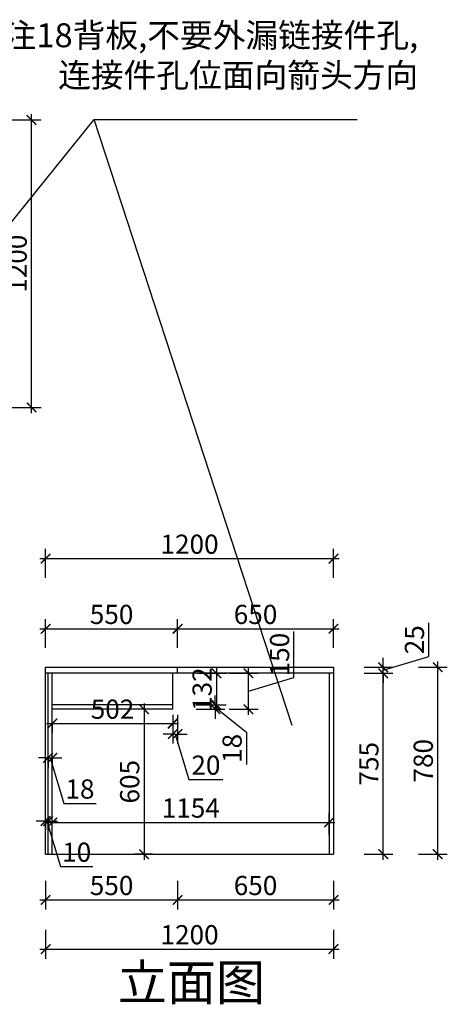
# Model space of a CAD drawing. Units: millimetres. Extents: x 1956197 to 1961029, y -64706 to -60438.
# Drawn here: x 1959246 to 1961029, y -64706 to -60597 of the extents above; entities that cross this region are included whole.
import ezdxf

# ---------------------------------------------------------------- set-up
doc = ezdxf.new("R2010")
doc.units = ezdxf.units.MM
doc.header["$LTSCALE"] = 3
doc.layers.add('标注', color=3, linetype='Continuous')
doc.styles.add('DS01', font='txt')
doc.styles.get("Standard").update_dxf_attribs({"font": 'txt', "bigfont": 'gbcbig.shx'})
doc.dimstyles.new('DS03', dxfattribs={"dimscale": 40, "dimtxt": 2, "dimasz": 1, "dimexe": 1, "dimexo": 2, "dimgap": 0.5, "dimtad": 1, "dimdec": 0, "dimzin": 0, "dimdsep": 46, "dimtxsty": 'DS01', "dimblk": 'ARCHTICK', "dimcen": 0, "dimdle": 0.6, "dimclrd": 251, "dimclre": 251, "dimclrt": 2, "dimadec": 0, "dimazin": 0, "dimtfac": 1, "dimtdec": 0, "dimtmove": 1, "dimatfit": 2, "dimldrblk": 'DOT', "dimfxl": 2, "dimfxlon": 1, "dimtolj": 1, "dimtzin": 0, "dimlwe": 30, "dimarcsym": 0})

# ---------------------------------------------------------------- blocks, each defined once
blk = doc.blocks.new('_ARCHTICK')
at = {"color": 0, "linetype": 'ByBlock', "const_width": 0.15}
blk.add_lwpolyline([(-0.5, -0.5), (0.5, 0.5)], dxfattribs=at)
blk = doc.blocks.new('*D9')
at = {"layer": 'Defpoints', "color": 0, "transparency": 16777216}
for p in [(1959354.3, -64080), (1959904.3, -64080), (1959904.3, -64270.6)]:
    blk.add_point(p, dxfattribs=at)
at = {"layer": '标注', "color": 251, "lineweight": 30, "transparency": 16777216}
for p, q in [((1959354.3, -64190.6), (1959354.3, -64310.6)), ((1959904.3, -64190.6), (1959904.3, -64310.6))]:
    blk.add_line(p, q, dxfattribs=at)
at = {"layer": '标注', "color": 251, "lineweight": -2, "transparency": 16777216}
blk.add_line((1959330.3, -64270.6), (1959928.3, -64270.6), dxfattribs=at)
at = {"layer": '标注', "color": 251, "lineweight": -2, "transparency": 16777216, "xscale": 40, "yscale": 40, "zscale": 40, "rotation": 180}
blk.add_blockref('_ARCHTICK', (1959354.3, -64270.6), dxfattribs=at)
at = {"layer": '标注', "color": 251, "lineweight": -2, "transparency": 16777216, "xscale": 40, "yscale": 40, "zscale": 40}
blk.add_blockref('_ARCHTICK', (1959904.3, -64270.6), dxfattribs=at)
at = {"layer": '标注', "color": 2, "transparency": 16777216, "insert": (1959629.3, -64210.6), "char_height": 80, "attachment_point": 5, "style": 'DS01'}
blk.add_mtext('\\A1;550', dxfattribs=at)
blk = doc.blocks.new('_Dot')
at = {"color": 0, "linetype": 'ByBlock', "lineweight": -2}
blk.add_line((-0.5, 0), (-1, 0), dxfattribs=at)
at = {"color": 0, "linetype": 'ByBlock', "const_width": 0.5}
blk.add_lwpolyline([(-0.25, 0, 1), (0.25, 0, 1)], format="xyb", close=True, dxfattribs=at)
blk = doc.blocks.new('*D10')
at = {"layer": 'Defpoints', "color": 0, "transparency": 16777216}
for p in [(1959904.3, -64080), (1960554.3, -64080), (1960554.3, -64270.6)]:
    blk.add_point(p, dxfattribs=at)
at = {"layer": '标注', "color": 251, "lineweight": 30, "transparency": 16777216}
for p, q in [((1959904.3, -64190.6), (1959904.3, -64310.6)), ((1960554.3, -64190.6), (1960554.3, -64310.6))]:
    blk.add_line(p, q, dxfattribs=at)
at = {"layer": '标注', "color": 251, "lineweight": -2, "transparency": 16777216}
blk.add_line((1959880.3, -64270.6), (1960578.3, -64270.6), dxfattribs=at)
at = {"layer": '标注', "color": 251, "lineweight": -2, "transparency": 16777216, "xscale": 40, "yscale": 40, "zscale": 40, "rotation": 180}
blk.add_blockref('_ARCHTICK', (1959904.3, -64270.6), dxfattribs=at)
at = {"layer": '标注', "color": 251, "lineweight": -2, "transparency": 16777216, "xscale": 40, "yscale": 40, "zscale": 40}
blk.add_blockref('_ARCHTICK', (1960554.3, -64270.6), dxfattribs=at)
at = {"layer": '标注', "color": 2, "transparency": 16777216, "insert": (1960229.3, -64210.6), "char_height": 80, "attachment_point": 5, "style": 'DS01'}
blk.add_mtext('\\A1;650', dxfattribs=at)
blk = doc.blocks.new('*D2')
at = {"layer": 'Defpoints', "color": 0, "transparency": 16777216}
for p in [(1959354.3, -64080), (1960554.3, -64080), (1960554.3, -64476)]:
    blk.add_point(p, dxfattribs=at)
at = {"layer": '标注', "color": 251, "lineweight": 30, "transparency": 16777216}
for p, q in [((1959354.3, -64396), (1959354.3, -64516)), ((1960554.3, -64396), (1960554.3, -64516))]:
    blk.add_line(p, q, dxfattribs=at)
at = {"layer": '标注', "color": 251, "lineweight": -2, "transparency": 16777216}
blk.add_line((1959330.3, -64476), (1960578.3, -64476), dxfattribs=at)
at = {"layer": '标注', "color": 251, "lineweight": -2, "transparency": 16777216, "xscale": 40, "yscale": 40, "zscale": 40, "rotation": 180}
blk.add_blockref('_ARCHTICK', (1959354.3, -64476), dxfattribs=at)
at = {"layer": '标注', "color": 251, "lineweight": -2, "transparency": 16777216, "xscale": 40, "yscale": 40, "zscale": 40}
blk.add_blockref('_ARCHTICK', (1960554.3, -64476), dxfattribs=at)
at = {"layer": '标注', "color": 2, "transparency": 16777216, "insert": (1959954.3, -64416), "char_height": 80, "attachment_point": 5, "style": 'DS01'}
blk.add_mtext('\\A1;1200', dxfattribs=at)
blk = doc.blocks.new('*D11')
at = {"layer": 'Defpoints', "color": 0, "transparency": 16777216}
for p in [(1960554.3, -63325), (1960761.7, -63325), (1960554.3, -64080)]:
    blk.add_point(p, dxfattribs=at)
at = {"layer": '标注', "color": 251, "lineweight": -2, "transparency": 16777216}
blk.add_line((1960761.7, -64104), (1960761.7, -63301), dxfattribs=at)
at = {"layer": '标注', "color": 251, "lineweight": 30, "transparency": 16777216}
for p, q in [((1960681.7, -63325), (1960801.7, -63325)), ((1960681.7, -64080), (1960801.7, -64080))]:
    blk.add_line(p, q, dxfattribs=at)
at = {"layer": '标注', "color": 251, "lineweight": -2, "transparency": 16777216, "xscale": 40, "yscale": 40, "zscale": 40}
for p, rotation in [((1960761.7, -63325), 90), ((1960761.7, -64080), 270)]:
    blk.add_blockref('_ARCHTICK', p, dxfattribs=dict(at, rotation=rotation))
at = {"layer": '标注', "color": 2, "transparency": 16777216, "insert": (1960701.7, -63702.5), "char_height": 80, "attachment_point": 5, "rotation": 90, "style": 'DS01'}
blk.add_mtext('\\A1;755', dxfattribs=at)
blk = doc.blocks.new('*D12')
at = {"layer": 'Defpoints', "color": 0, "transparency": 16777216}
for p in [(1960554.3, -63300), (1960761.7, -63300), (1960554.3, -63325)]:
    blk.add_point(p, dxfattribs=at)
at = {"layer": '标注', "color": 251, "lineweight": -2, "transparency": 16777216}
for p, q in [((1960951.7, -63255.5), (1960951.7, -63114.6)), ((1960761.7, -63312.5), (1960951.7, -63255.5)), ((1960761.7, -63300), (1960761.7, -63260)), ((1960761.7, -63325), (1960761.7, -63300)), ((1960761.7, -63325), (1960761.7, -63300)), ((1960761.7, -63325), (1960761.7, -63365))]:
    blk.add_line(p, q, dxfattribs=at)
at = {"layer": '标注', "color": 251, "lineweight": 30, "transparency": 16777216}
for p, q in [((1960681.7, -63300), (1960801.7, -63300)), ((1960681.7, -63325), (1960801.7, -63325))]:
    blk.add_line(p, q, dxfattribs=at)
at = {"layer": '标注', "color": 251, "lineweight": -2, "transparency": 16777216, "xscale": 40, "yscale": 40, "zscale": 40}
for p, rotation in [((1960761.7, -63300), 270), ((1960761.7, -63325), 90)]:
    blk.add_blockref('_ARCHTICK', p, dxfattribs=dict(at, rotation=rotation))
at = {"layer": '标注', "color": 2, "transparency": 16777216, "insert": (1960891.7, -63185.1), "char_height": 80, "attachment_point": 5, "rotation": 90, "style": 'DS01'}
blk.add_mtext('\\A1;25', dxfattribs=at)
blk = doc.blocks.new('*D13')
at = {"layer": 'Defpoints', "color": 0, "transparency": 16777216}
for p in [(1960554.3, -63300), (1960988.5, -63300), (1960554.3, -64080)]:
    blk.add_point(p, dxfattribs=at)
at = {"layer": '标注', "color": 251, "lineweight": -2, "transparency": 16777216}
blk.add_line((1960988.5, -64104), (1960988.5, -63276), dxfattribs=at)
at = {"layer": '标注', "color": 251, "lineweight": 30, "transparency": 16777216}
for p, q in [((1960908.5, -63300), (1961028.5, -63300)), ((1960908.5, -64080), (1961028.5, -64080))]:
    blk.add_line(p, q, dxfattribs=at)
at = {"layer": '标注', "color": 251, "lineweight": -2, "transparency": 16777216, "xscale": 40, "yscale": 40, "zscale": 40}
for p, rotation in [((1960988.5, -63300), 90), ((1960988.5, -64080), 270)]:
    blk.add_blockref('_ARCHTICK', p, dxfattribs=dict(at, rotation=rotation))
at = {"layer": '标注', "color": 2, "transparency": 16777216, "insert": (1960928.5, -63690), "char_height": 80, "attachment_point": 5, "rotation": 90, "style": 'DS01'}
blk.add_mtext('\\A1;780', dxfattribs=at)
blk = doc.blocks.new('*D15')
at = {"layer": 'Defpoints', "color": 0, "transparency": 16777216}
for p in [(1959015.9, -61015.7), (1959295.6, -61015.7), (1959015.9, -62215.7)]:
    blk.add_point(p, dxfattribs=at)
at = {"layer": '标注', "color": 251, "lineweight": 30, "transparency": 16777216}
for p, q in [((1959215.6, -61015.7), (1959335.6, -61015.7)), ((1959215.6, -62215.7), (1959335.6, -62215.7))]:
    blk.add_line(p, q, dxfattribs=at)
at = {"layer": '标注', "color": 251, "lineweight": -2, "transparency": 16777216}
blk.add_line((1959295.6, -62239.7), (1959295.6, -60991.7), dxfattribs=at)
at = {"layer": '标注', "color": 251, "lineweight": -2, "transparency": 16777216, "xscale": 40, "yscale": 40, "zscale": 40}
for p, rotation in [((1959295.6, -61015.7), 90), ((1959295.6, -62215.7), 270)]:
    blk.add_blockref('_ARCHTICK', p, dxfattribs=dict(at, rotation=rotation))
at = {"layer": '标注', "color": 2, "transparency": 16777216, "insert": (1959235.6, -61615.7), "char_height": 80, "attachment_point": 5, "rotation": 90, "style": 'DS01'}
blk.add_mtext('\\A1;1200', dxfattribs=at)
blk = doc.blocks.new('*D35')
at = {"layer": 'Defpoints', "color": 0, "transparency": 16777216}
for p in [(1959364.3, -63671.2), (1959382.3, -63671.2), (1959382.3, -63677.9)]:
    blk.add_point(p, dxfattribs=at)
at = {"layer": '标注', "color": 251, "lineweight": -2, "transparency": 16777216}
for p, q in [((1959364.3, -63677.9), (1959324.3, -63677.9)), ((1959364.3, -63677.9), (1959382.3, -63677.9)), ((1959364.3, -63677.9), (1959382.3, -63677.9)), ((1959373.3, -63677.9), (1959430.3, -63867.9)), ((1959382.3, -63677.9), (1959422.3, -63677.9)), ((1959430.3, -63867.9), (1959564.5, -63867.9))]:
    blk.add_line(p, q, dxfattribs=at)
at = {"layer": '标注', "color": 251, "lineweight": 30, "transparency": 16777216}
for p, q in [((1959364.3, -63677.9), (1959364.3, -63717.9)), ((1959382.3, -63677.9), (1959382.3, -63717.9))]:
    blk.add_line(p, q, dxfattribs=at)
at = {"layer": '标注', "color": 251, "lineweight": -2, "transparency": 16777216, "xscale": 40, "yscale": 40, "zscale": 40}
blk.add_blockref('_ARCHTICK', (1959364.3, -63677.9), dxfattribs=at)
at = {"layer": '标注', "color": 251, "lineweight": -2, "transparency": 16777216, "xscale": 40, "yscale": 40, "zscale": 40, "rotation": 180}
blk.add_blockref('_ARCHTICK', (1959382.3, -63677.9), dxfattribs=at)
at = {"layer": '标注', "color": 2, "transparency": 16777216, "insert": (1959497.4, -63807.9), "char_height": 80, "attachment_point": 5, "style": 'DS01'}
blk.add_mtext('\\A1;18', dxfattribs=at)
blk = doc.blocks.new('*D36')
at = {"layer": 'Defpoints', "color": 0, "transparency": 16777216}
for p in [(1959354.3, -63848.2), (1959364.3, -63848.2), (1959364.3, -63941.6)]:
    blk.add_point(p, dxfattribs=at)
at = {"layer": '标注', "color": 251, "lineweight": 30, "transparency": 16777216}
for p, q in [((1959354.3, -63928.2), (1959354.3, -63981.6)), ((1959364.3, -63928.2), (1959364.3, -63981.6))]:
    blk.add_line(p, q, dxfattribs=at)
at = {"layer": '标注', "color": 251, "lineweight": -2, "transparency": 16777216}
for p, q in [((1959354.3, -63941.6), (1959314.3, -63941.6)), ((1959354.3, -63941.6), (1959364.3, -63941.6)), ((1959354.3, -63941.6), (1959364.3, -63941.6)), ((1959359.3, -63941.6), (1959416.3, -64131.6)), ((1959364.3, -63941.6), (1959404.3, -63941.6)), ((1959416.3, -64131.6), (1959551.4, -64131.6))]:
    blk.add_line(p, q, dxfattribs=at)
at = {"layer": '标注', "color": 251, "lineweight": -2, "transparency": 16777216, "xscale": 40, "yscale": 40, "zscale": 40}
blk.add_blockref('_ARCHTICK', (1959354.3, -63941.6), dxfattribs=at)
at = {"layer": '标注', "color": 251, "lineweight": -2, "transparency": 16777216, "xscale": 40, "yscale": 40, "zscale": 40, "rotation": 180}
blk.add_blockref('_ARCHTICK', (1959364.3, -63941.6), dxfattribs=at)
at = {"layer": '标注', "color": 2, "transparency": 16777216, "insert": (1959483.8, -64071.6), "char_height": 80, "attachment_point": 5, "style": 'DS01'}
blk.add_mtext('\\A1;10', dxfattribs=at)
blk = doc.blocks.new('*D37')
at = {"layer": 'Defpoints', "color": 0, "transparency": 16777216}
for p in [(1959904.3, -63139.3), (1959354.3, -63300), (1959904.3, -63300)]:
    blk.add_point(p, dxfattribs=at)
at = {"layer": '标注', "color": 251, "lineweight": 30, "transparency": 16777216}
for p, q in [((1959354.3, -63219.3), (1959354.3, -63099.3)), ((1959904.3, -63219.3), (1959904.3, -63099.3))]:
    blk.add_line(p, q, dxfattribs=at)
at = {"layer": '标注', "color": 251, "lineweight": -2, "transparency": 16777216}
blk.add_line((1959330.3, -63139.3), (1959928.3, -63139.3), dxfattribs=at)
at = {"layer": '标注', "color": 251, "lineweight": -2, "transparency": 16777216, "xscale": 40, "yscale": 40, "zscale": 40, "rotation": 180}
blk.add_blockref('_ARCHTICK', (1959354.3, -63139.3), dxfattribs=at)
at = {"layer": '标注', "color": 251, "lineweight": -2, "transparency": 16777216, "xscale": 40, "yscale": 40, "zscale": 40}
blk.add_blockref('_ARCHTICK', (1959904.3, -63139.3), dxfattribs=at)
at = {"layer": '标注', "color": 2, "transparency": 16777216, "insert": (1959629.3, -63079.3), "char_height": 80, "attachment_point": 5, "style": 'DS01'}
blk.add_mtext('\\A1;550', dxfattribs=at)
blk = doc.blocks.new('*D38')
at = {"layer": 'Defpoints', "color": 0, "transparency": 16777216}
for p in [(1960554.3, -63139.3), (1959904.3, -63300), (1960554.3, -63300)]:
    blk.add_point(p, dxfattribs=at)
at = {"layer": '标注', "color": 251, "lineweight": 30, "transparency": 16777216}
for p, q in [((1959904.3, -63219.3), (1959904.3, -63099.3)), ((1960554.3, -63219.3), (1960554.3, -63099.3))]:
    blk.add_line(p, q, dxfattribs=at)
at = {"layer": '标注', "color": 251, "lineweight": -2, "transparency": 16777216}
blk.add_line((1959880.3, -63139.3), (1960578.3, -63139.3), dxfattribs=at)
at = {"layer": '标注', "color": 251, "lineweight": -2, "transparency": 16777216, "xscale": 40, "yscale": 40, "zscale": 40, "rotation": 180}
blk.add_blockref('_ARCHTICK', (1959904.3, -63139.3), dxfattribs=at)
at = {"layer": '标注', "color": 251, "lineweight": -2, "transparency": 16777216, "xscale": 40, "yscale": 40, "zscale": 40}
blk.add_blockref('_ARCHTICK', (1960554.3, -63139.3), dxfattribs=at)
at = {"layer": '标注', "color": 2, "transparency": 16777216, "insert": (1960229.3, -63079.3), "char_height": 80, "attachment_point": 5, "style": 'DS01'}
blk.add_mtext('\\A1;650', dxfattribs=at)
blk = doc.blocks.new('*D39')
at = {"layer": 'Defpoints', "color": 0, "transparency": 16777216}
for p in [(1960554.3, -62846.3), (1959354.3, -63300), (1960554.3, -63300)]:
    blk.add_point(p, dxfattribs=at)
at = {"layer": '标注', "color": 251, "lineweight": 30, "transparency": 16777216}
for p, q in [((1959354.3, -62926.3), (1959354.3, -62806.3)), ((1960554.3, -62926.3), (1960554.3, -62806.3))]:
    blk.add_line(p, q, dxfattribs=at)
at = {"layer": '标注', "color": 251, "lineweight": -2, "transparency": 16777216}
blk.add_line((1959330.3, -62846.3), (1960578.3, -62846.3), dxfattribs=at)
at = {"layer": '标注', "color": 251, "lineweight": -2, "transparency": 16777216, "xscale": 40, "yscale": 40, "zscale": 40, "rotation": 180}
blk.add_blockref('_ARCHTICK', (1959354.3, -62846.3), dxfattribs=at)
at = {"layer": '标注', "color": 251, "lineweight": -2, "transparency": 16777216, "xscale": 40, "yscale": 40, "zscale": 40}
blk.add_blockref('_ARCHTICK', (1960554.3, -62846.3), dxfattribs=at)
at = {"layer": '标注', "color": 2, "transparency": 16777216, "insert": (1959954.3, -62786.3), "char_height": 80, "attachment_point": 5, "style": 'DS01'}
blk.add_mtext('\\A1;1200', dxfattribs=at)
blk = doc.blocks.new('*D40')
at = {"layer": 'Defpoints', "color": 0, "transparency": 16777216}
for p in [(1959879.3, -63475), (1959764.8, -64080), (1959879.3, -64080)]:
    blk.add_point(p, dxfattribs=at)
at = {"layer": '标注', "color": 251, "lineweight": 30, "transparency": 16777216}
for p, q in [((1959799.3, -63475), (1959724.8, -63475)), ((1959799.3, -64080), (1959724.8, -64080))]:
    blk.add_line(p, q, dxfattribs=at)
at = {"layer": '标注', "color": 251, "lineweight": -2, "transparency": 16777216}
blk.add_line((1959764.8, -63451), (1959764.8, -64104), dxfattribs=at)
at = {"layer": '标注', "color": 251, "lineweight": -2, "transparency": 16777216, "xscale": 40, "yscale": 40, "zscale": 40}
for p, rotation in [((1959764.8, -63475), 90), ((1959764.8, -64080), 270)]:
    blk.add_blockref('_ARCHTICK', p, dxfattribs=dict(at, rotation=rotation))
at = {"layer": '标注', "color": 2, "transparency": 16777216, "insert": (1959704.8, -63777.5), "char_height": 80, "attachment_point": 5, "rotation": 90, "style": 'DS01'}
blk.add_mtext('\\A1;605', dxfattribs=at)
blk = doc.blocks.new('*D41')
at = {"layer": 'Defpoints', "color": 0, "transparency": 16777216}
for p in [(1959884.3, -63325), (1959904.3, -63325), (1959904.3, -63578.4)]:
    blk.add_point(p, dxfattribs=at)
at = {"layer": '标注', "color": 251, "lineweight": 30, "transparency": 16777216}
for p, q in [((1959884.3, -63498.4), (1959884.3, -63618.4)), ((1959904.3, -63498.4), (1959904.3, -63618.4))]:
    blk.add_line(p, q, dxfattribs=at)
at = {"layer": '标注', "color": 251, "lineweight": -2, "transparency": 16777216}
for p, q in [((1959884.3, -63578.4), (1959844.3, -63578.4)), ((1959884.3, -63578.4), (1959904.3, -63578.4)), ((1959884.3, -63578.4), (1959904.3, -63578.4)), ((1959894.3, -63578.4), (1959951.3, -63768.4)), ((1959904.3, -63578.4), (1959944.3, -63578.4)), ((1959951.3, -63768.4), (1960093.5, -63768.4))]:
    blk.add_line(p, q, dxfattribs=at)
at = {"layer": '标注', "color": 251, "lineweight": -2, "transparency": 16777216, "xscale": 40, "yscale": 40, "zscale": 40}
blk.add_blockref('_ARCHTICK', (1959884.3, -63578.4), dxfattribs=at)
at = {"layer": '标注', "color": 251, "lineweight": -2, "transparency": 16777216, "xscale": 40, "yscale": 40, "zscale": 40, "rotation": 180}
blk.add_blockref('_ARCHTICK', (1959904.3, -63578.4), dxfattribs=at)
at = {"layer": '标注', "color": 2, "transparency": 16777216, "insert": (1960022.4, -63708.4), "char_height": 80, "attachment_point": 5, "style": 'DS01'}
blk.add_mtext('\\A1;20', dxfattribs=at)
blk = doc.blocks.new('*D52')
at = {"layer": 'Defpoints', "color": 0, "transparency": 16777216}
for p in [(1959382.3, -63475), (1959884.3, -63457), (1959884.3, -63534.8)]:
    blk.add_point(p, dxfattribs=at)
at = {"layer": '标注', "color": 251, "lineweight": -2, "transparency": 16777216}
blk.add_line((1959358.3, -63534.8), (1959908.3, -63534.8), dxfattribs=at)
at = {"layer": '标注', "color": 251, "lineweight": 30, "transparency": 16777216}
for p, q in [((1959382.3, -63534.8), (1959382.3, -63574.8)), ((1959884.3, -63534.8), (1959884.3, -63574.8))]:
    blk.add_line(p, q, dxfattribs=at)
at = {"layer": '标注', "color": 251, "lineweight": -2, "transparency": 16777216, "xscale": 40, "yscale": 40, "zscale": 40, "rotation": 180}
blk.add_blockref('_ARCHTICK', (1959382.3, -63534.8), dxfattribs=at)
at = {"layer": '标注', "color": 251, "lineweight": -2, "transparency": 16777216, "xscale": 40, "yscale": 40, "zscale": 40}
blk.add_blockref('_ARCHTICK', (1959884.3, -63534.8), dxfattribs=at)
at = {"layer": '标注', "color": 2, "transparency": 16777216, "insert": (1959633.3, -63474.8), "char_height": 80, "attachment_point": 5, "style": 'DS01'}
blk.add_mtext('\\A1;502', dxfattribs=at)
blk = doc.blocks.new('*D53')
at = {"layer": 'Defpoints', "color": 0, "transparency": 16777216}
for p in [(1959884.3, -63325), (1959879.3, -63457), (1960066.7, -63457)]:
    blk.add_point(p, dxfattribs=at)
at = {"layer": '标注', "color": 251, "lineweight": -2, "transparency": 16777216}
blk.add_line((1960066.7, -63301), (1960066.7, -63481), dxfattribs=at)
at = {"layer": '标注', "color": 251, "lineweight": 30, "transparency": 16777216}
for p, q in [((1959986.7, -63325), (1960106.7, -63325)), ((1959986.7, -63457), (1960106.7, -63457))]:
    blk.add_line(p, q, dxfattribs=at)
at = {"layer": '标注', "color": 251, "lineweight": -2, "transparency": 16777216, "xscale": 40, "yscale": 40, "zscale": 40}
for p, rotation in [((1960066.7, -63325), 90), ((1960066.7, -63457), 270)]:
    blk.add_blockref('_ARCHTICK', p, dxfattribs=dict(at, rotation=rotation))
at = {"layer": '标注', "color": 2, "transparency": 16777216, "insert": (1960006.7, -63391), "char_height": 80, "attachment_point": 5, "rotation": 90, "style": 'DS01'}
blk.add_mtext('\\A1;132', dxfattribs=at)
blk = doc.blocks.new('*D5')
at = {"layer": 'Defpoints', "color": 0, "transparency": 16777216}
for p in [(1959879.3, -63457), (1959879.3, -63475), (1960061.7, -63475)]:
    blk.add_point(p, dxfattribs=at)
at = {"layer": '标注', "color": 251, "lineweight": -2, "transparency": 16777216}
for p, q in [((1960061.7, -63457), (1960061.7, -63417)), ((1960061.7, -63457), (1960061.7, -63475)), ((1960061.7, -63457), (1960061.7, -63475)), ((1960061.7, -63466), (1960191.7, -63571.3)), ((1960061.7, -63475), (1960061.7, -63515)), ((1960191.7, -63571.3), (1960191.7, -63705.5))]:
    blk.add_line(p, q, dxfattribs=at)
at = {"layer": '标注', "color": 251, "lineweight": 30, "transparency": 16777216}
for p, q in [((1959981.7, -63457), (1960101.7, -63457)), ((1959981.7, -63475), (1960101.7, -63475))]:
    blk.add_line(p, q, dxfattribs=at)
at = {"layer": '标注', "color": 251, "lineweight": -2, "transparency": 16777216, "xscale": 40, "yscale": 40, "zscale": 40}
for p, rotation in [((1960061.7, -63457), 270), ((1960061.7, -63475), 90)]:
    blk.add_blockref('_ARCHTICK', p, dxfattribs=dict(at, rotation=rotation))
at = {"layer": '标注', "color": 2, "transparency": 16777216, "insert": (1960131.7, -63638.4), "char_height": 80, "attachment_point": 5, "rotation": 90, "style": 'DS01'}
blk.add_mtext('\\A1;18', dxfattribs=at)
blk = doc.blocks.new('*D6')
at = {"layer": 'Defpoints', "color": 0, "transparency": 16777216}
for p in [(1959879.3, -63325), (1960199.6, -63325), (1959879.3, -63475)]:
    blk.add_point(p, dxfattribs=at)
at = {"layer": '标注', "color": 251, "lineweight": -2, "transparency": 16777216}
for p, q in [((1960389.6, -63343), (1960389.6, -63151)), ((1960199.6, -63499), (1960199.6, -63301)), ((1960199.6, -63400), (1960389.6, -63343))]:
    blk.add_line(p, q, dxfattribs=at)
at = {"layer": '标注', "color": 251, "lineweight": 30, "transparency": 16777216}
for p, q in [((1960119.6, -63325), (1960239.6, -63325)), ((1960119.6, -63475), (1960239.6, -63475))]:
    blk.add_line(p, q, dxfattribs=at)
at = {"layer": '标注', "color": 251, "lineweight": -2, "transparency": 16777216, "xscale": 40, "yscale": 40, "zscale": 40}
for p, rotation in [((1960199.6, -63325), 90), ((1960199.6, -63475), 270)]:
    blk.add_blockref('_ARCHTICK', p, dxfattribs=dict(at, rotation=rotation))
at = {"layer": '标注', "color": 2, "transparency": 16777216, "insert": (1960329.6, -63247), "char_height": 80, "attachment_point": 5, "rotation": 90, "style": 'DS01'}
blk.add_mtext('\\A1;150', dxfattribs=at)
blk = doc.blocks.new('*D60')
at = {"layer": 'Defpoints', "color": 0, "transparency": 16777216}
for p in [(1960536.3, -63947.4), (1959382.3, -64080), (1960536.3, -64080)]:
    blk.add_point(p, dxfattribs=at)
at = {"layer": '标注', "color": 251, "lineweight": 30, "transparency": 16777216}
for p, q in [((1959382.3, -64000), (1959382.3, -63907.4)), ((1960536.3, -64000), (1960536.3, -63907.4))]:
    blk.add_line(p, q, dxfattribs=at)
at = {"layer": '标注', "color": 251, "lineweight": -2, "transparency": 16777216}
blk.add_line((1959358.3, -63947.4), (1960560.3, -63947.4), dxfattribs=at)
at = {"layer": '标注', "color": 251, "lineweight": -2, "transparency": 16777216, "xscale": 40, "yscale": 40, "zscale": 40, "rotation": 180}
blk.add_blockref('_ARCHTICK', (1959382.3, -63947.4), dxfattribs=at)
at = {"layer": '标注', "color": 251, "lineweight": -2, "transparency": 16777216, "xscale": 40, "yscale": 40, "zscale": 40}
blk.add_blockref('_ARCHTICK', (1960536.3, -63947.4), dxfattribs=at)
at = {"layer": '标注', "color": 2, "transparency": 16777216, "insert": (1959959.3, -63887.4), "char_height": 80, "attachment_point": 5, "style": 'DS01'}
blk.add_mtext('\\A1;1154', dxfattribs=at)

msp = doc.modelspace()

# ---------------------------------------------------------------- linework, layer by layer
at = {"layer": '标注', "color": 3}
for p, q in [((1959015.9, -61684.1), (1959556.8, -61014)), ((1959556.8, -61014), (1960653.5, -61014)), ((1960382.1, -63542.9), (1959556.8, -61014))]:
    msp.add_line(p, q, dxfattribs=at)
at = {"layer": '标注', "color": 0}
for p, q in [((1959354.3, -64080), (1959354.3, -63300)), ((1959354.3, -63300), (1960554.3, -63300)), ((1959904.3, -63325), (1959904.3, -63300)), ((1960554.3, -63300), (1960554.3, -64080)), ((1960554.3, -63325), (1959354.3, -63325)), ((1959364.3, -64080), (1959364.3, -63325)), ((1959382.3, -64080), (1959382.3, -63325)), ((1959884.3, -63475), (1959884.3, -63325)), ((1960536.3, -63325), (1960536.3, -64080)), ((1959884.3, -63457), (1959382.3, -63457)), ((1959884.3, -63475), (1959382.3, -63475)), ((1959354.3, -64080), (1960554.3, -64080))]:
    msp.add_line(p, q, dxfattribs=at)

# ---------------------------------------------------------------- texts
at = {"layer": '标注', "color": 3, "insert": (1960907.3, -60612.4), "char_height": 100, "width": 3492.86, "attachment_point": 3}
msp.add_mtext('\\A1;{\\fSimSun|b0|i0|c134|p2;\\C256;备注18背板,不要外漏链接件孔,\\P连接件孔位面向箭头方向}', dxfattribs=at)
at = {"layer": '标注', "color": 1, "insert": (1960268.8, -64540), "char_height": 150, "width": 1437.947, "attachment_point": 3}
msp.add_mtext('\\A1;{\\fSimSun|b0|i0|c134|p2;立面图}', dxfattribs=at)

# ---------------------------------------------------------------- dimensions: what is measured, and where the dimension line sits
at = {"layer": '标注', "color": 0}
for base, p1, p2, picture, middle in [((1959295.6, -61015.7), (1959015.9, -62215.7), (1959015.9, -61015.7), '*D15', (1959235.6, -61615.7)), ((1960761.7, -63300), (1960554.3, -63325), (1960554.3, -63300), '*D12', (1960891.7, -63235.5)), ((1960199.6, -63325), (1959879.3, -63475), (1959879.3, -63325), '*D6', (1960329.6, -63323)), ((1960988.5, -63300), (1960554.3, -64080), (1960554.3, -63300), '*D13', (1960928.5, -63690)), ((1960761.7, -63325), (1960554.3, -64080), (1960554.3, -63325), '*D11', (1960701.7, -63702.5)), ((1959764.8, -64080), (1959879.3, -63475), (1959879.3, -64080), '*D40', (1959704.8, -63777.5))]:
    dim = msp.add_linear_dim(base=base, p1=p1, p2=p2, angle=90, dimstyle='DS03', dxfattribs=at)
    dim.commit()
    dim.dimension.update_dxf_attribs({"geometry": picture, "text_midpoint": middle})
for base, p1, p2, picture, middle in [((1960554.3, -62846.3), (1959354.3, -63300), (1960554.3, -63300), '*D39', (1959954.3, -62786.3)), ((1959904.3, -63139.3), (1959354.3, -63300), (1959904.3, -63300), '*D37', (1959629.3, -63079.3)), ((1960554.3, -63139.3), (1959904.3, -63300), (1960554.3, -63300), '*D38', (1960229.3, -63079.3)), ((1959904.3, -63578.4), (1959884.3, -63325), (1959904.3, -63325), '*D41', (1959971.3, -63708.4)), ((1959884.3, -63534.8), (1959382.3, -63475), (1959884.3, -63457), '*D52', (1959633.3, -63474.8)), ((1959382.3, -63677.9), (1959364.3, -63671.2), (1959382.3, -63671.2), '*D35', (1959450.3, -63807.9)), ((1959364.3, -63941.6), (1959354.3, -63848.2), (1959364.3, -63848.2), '*D36', (1959436.3, -64071.6)), ((1960536.3, -63947.4), (1959382.3, -64080), (1960536.3, -64080), '*D60', (1959959.3, -63887.4)), ((1959904.3, -64270.6), (1959354.3, -64080), (1959904.3, -64080), '*D9', (1959629.3, -64210.6)), ((1960554.3, -64476), (1959354.3, -64080), (1960554.3, -64080), '*D2', (1959954.3, -64416)), ((1960554.3, -64270.6), (1959904.3, -64080), (1960554.3, -64080), '*D10', (1960229.3, -64210.6))]:
    dim = msp.add_linear_dim(base=base, p1=p1, p2=p2, dimstyle='DS03', dxfattribs=at)
    dim.commit()
    dim.dimension.update_dxf_attribs({"geometry": picture, "text_midpoint": middle})
for base, p1, p2, picture, middle in [((1960066.7, -63457), (1959884.3, -63325), (1959879.3, -63457), '*D53', (1960066.7, -63391)), ((1960061.7, -63475), (1959879.3, -63457), (1959879.3, -63475), '*D5', (1960191.7, -63591.3))]:
    dim = msp.add_linear_dim(base=base, p1=p1, p2=p2, angle=90, dimstyle='DS03', dxfattribs=at)
    dim.commit()
    dim.dimension.update_dxf_attribs({"geometry": picture, "text_midpoint": middle, "dimtype": 128})

doc.saveas('drawing.dxf')
